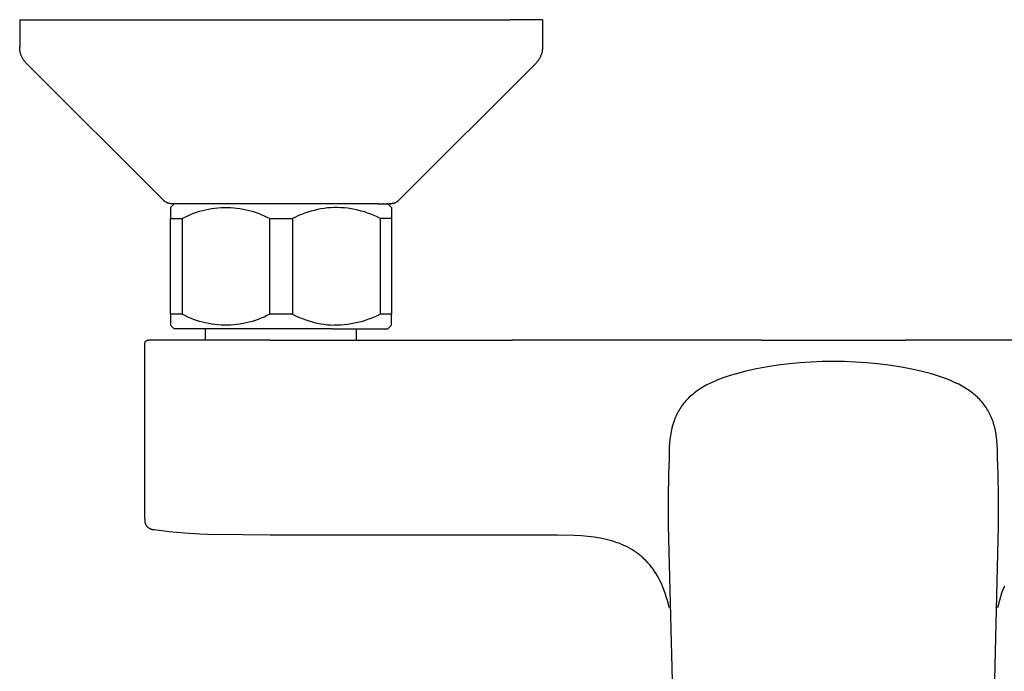
# Model space of a CAD drawing. Units: millimetres. Extents: x -278 to 286, y -273 to 176.
# Drawn here: x 65 to 199, y -164 to -76 of the extents above; entities that cross this region are included whole.
import ezdxf

# ---------------------------------------------------------------- set-up
doc = ezdxf.new("R2010")
doc.units = ezdxf.units.MM
doc.header["$MEASUREMENT"] = 0
doc.layers.add('Default', color=7, linetype='Continuous', true_color=0x000000)

msp = doc.modelspace()

# ---------------------------------------------------------------- linework, layer by layer
at = {"layer": 'Default', "color": 7, "true_color": 0xffffff}
for p, q in [((65.05, -75.93), (65.05, -75.93)), ((65.05, -75.93), (131.71, -75.93)), ((65.05, -75.93), (65.05, -79.68)), ((136.05, -75.93), (131.71, -75.93)), ((136.05, -75.93), (136.05, -79.68)), ((65.06, -79.79), (65.05, -79.68)), ((65.06, -79.89), (65.06, -79.79)), ((65.07, -79.99), (65.06, -79.89)), ((65.08, -80.09), (65.07, -79.99)), ((65.1, -80.19), (65.08, -80.09)), ((65.12, -80.29), (65.1, -80.19)), ((136.01, -80.19), (135.99, -80.29)), ((136.02, -80.09), (136.01, -80.19)), ((136.04, -79.99), (136.02, -80.09)), ((136.05, -79.89), (136.04, -79.99)), ((136.05, -79.68), (136.05, -79.79)), ((136.05, -79.79), (136.05, -79.89)), ((65.14, -80.39), (65.12, -80.29)), ((65.16, -80.49), (65.14, -80.39)), ((65.19, -80.59), (65.16, -80.49)), ((65.23, -80.69), (65.19, -80.59)), ((65.26, -80.78), (65.23, -80.69)), ((65.3, -80.88), (65.26, -80.78)), ((65.34, -80.97), (65.3, -80.88)), ((65.39, -81.06), (65.34, -80.97)), ((65.44, -81.15), (65.39, -81.06)), ((65.49, -81.24), (65.44, -81.15)), ((65.54, -81.33), (65.49, -81.24)), ((65.6, -81.41), (65.54, -81.33)), ((65.66, -81.5), (65.6, -81.41)), ((65.73, -81.58), (65.66, -81.5)), ((135.44, -81.5), (135.38, -81.58)), ((135.5, -81.41), (135.44, -81.5)), ((135.56, -81.33), (135.5, -81.41)), ((135.62, -81.24), (135.56, -81.33)), ((135.67, -81.15), (135.62, -81.24)), ((135.72, -81.06), (135.67, -81.15)), ((135.76, -80.97), (135.72, -81.06)), ((135.8, -80.88), (135.76, -80.97)), ((135.84, -80.78), (135.8, -80.88)), ((135.88, -80.69), (135.84, -80.78)), ((135.91, -80.59), (135.88, -80.69)), ((135.94, -80.49), (135.91, -80.59)), ((135.97, -80.39), (135.94, -80.49)), ((135.99, -80.29), (135.97, -80.39)), ((65.79, -81.66), (65.73, -81.58)), ((65.86, -81.73), (65.79, -81.66)), ((65.93, -81.81), (65.86, -81.73)), ((84.61, -100.49), (65.93, -81.81)), ((135.17, -81.81), (116.49, -100.49)), ((135.25, -81.73), (135.17, -81.81)), ((135.31, -81.66), (135.25, -81.73)), ((135.38, -81.58), (135.31, -81.66)), ((84.65, -100.52), (84.61, -100.49)), ((84.69, -100.56), (84.65, -100.52)), ((84.73, -100.59), (84.69, -100.56)), ((84.77, -100.62), (84.73, -100.59)), ((84.81, -100.65), (84.77, -100.62)), ((84.85, -100.68), (84.81, -100.65)), ((84.9, -100.71), (84.85, -100.68)), ((84.94, -100.73), (84.9, -100.71)), ((84.98, -100.76), (84.94, -100.73)), ((85.03, -100.78), (84.98, -100.76)), ((85.08, -100.8), (85.03, -100.78)), ((85.12, -100.82), (85.08, -100.8)), ((85.17, -100.84), (85.12, -100.82)), ((85.22, -100.86), (85.17, -100.84)), ((85.27, -100.87), (85.22, -100.86)), ((85.32, -100.88), (85.27, -100.87)), ((85.37, -100.9), (85.32, -100.88)), ((85.42, -100.9), (85.37, -100.9)), ((85.47, -100.91), (85.42, -100.9)), ((85.52, -100.92), (85.47, -100.91)), ((85.57, -100.92), (85.52, -100.92)), ((85.55, -101.43), (86.05, -100.93)), ((85.55, -101.43), (85.55, -102.93)), ((85.62, -100.93), (85.57, -100.92)), ((85.67, -100.93), (85.62, -100.93)), ((85.71, -100.93), (85.67, -100.93)), ((85.75, -100.93), (85.71, -100.93)), ((85.76, -100.93), (85.75, -100.93)), ((85.77, -100.93), (85.76, -100.93)), ((85.78, -100.93), (85.77, -100.93)), ((85.79, -100.93), (85.78, -100.93)), ((85.8, -100.93), (85.79, -100.93)), ((85.81, -100.93), (85.8, -100.93)), ((85.83, -100.93), (85.81, -100.93)), ((85.96, -100.93), (85.83, -100.93)), ((85.96, -100.93), (85.96, -100.93)), ((85.99, -100.93), (85.96, -100.93)), ((86, -100.93), (85.99, -100.93)), ((86.04, -100.93), (86, -100.93)), ((86.04, -100.93), (86.04, -100.93)), ((86.07, -100.93), (86.04, -100.93)), ((86.08, -100.93), (86.07, -100.93)), ((86.11, -100.93), (86.08, -100.93)), ((86.13, -100.93), (86.11, -100.93)), ((86.16, -100.93), (86.13, -100.93)), ((86.18, -100.93), (86.16, -100.93)), ((86.21, -100.93), (86.18, -100.93)), ((86.23, -100.93), (86.21, -100.93)), ((86.27, -100.93), (86.23, -100.93)), ((86.28, -100.93), (86.27, -100.93)), ((86.33, -100.93), (86.28, -100.93)), ((86.33, -100.93), (86.33, -100.93)), ((86.45, -100.93), (86.33, -100.93)), ((86.45, -100.93), (86.45, -100.93)), ((86.58, -100.93), (86.45, -100.93)), ((86.59, -100.93), (86.58, -100.93)), ((86.64, -100.93), (86.59, -100.93)), ((86.65, -100.93), (86.64, -100.93)), ((86.71, -100.93), (86.65, -100.93)), ((86.72, -100.93), (86.71, -100.93)), ((86.93, -100.93), (86.72, -100.93)), ((86.94, -100.93), (86.93, -100.93)), ((88.53, -100.93), (86.94, -100.93)), ((88.54, -100.93), (88.53, -100.93)), ((88.64, -100.93), (88.54, -100.93)), ((88.65, -100.93), (88.64, -100.93)), ((88.75, -100.93), (88.65, -100.93)), ((88.77, -100.93), (88.75, -100.93)), ((88.88, -100.93), (88.77, -100.93)), ((88.89, -100.93), (88.88, -100.93)), ((88.99, -100.93), (88.89, -100.93)), ((89.01, -100.93), (88.99, -100.93)), ((89.09, -100.93), (89.01, -100.93)), ((89.12, -100.93), (89.09, -100.93)), ((89.23, -100.93), (89.12, -100.93)), ((89.24, -100.93), (89.23, -100.93)), ((89.35, -100.93), (89.24, -100.93)), ((89.41, -100.93), (89.35, -100.93)), ((89.47, -100.93), (89.41, -100.93)), ((89.48, -100.93), (89.47, -100.93)), ((89.59, -100.93), (89.48, -100.93)), ((89.6, -100.93), (89.59, -100.93)), ((90.09, -100.93), (89.6, -100.93)), ((90.1, -100.93), (90.09, -100.93)), ((90.22, -100.93), (90.1, -100.93)), ((90.24, -100.93), (90.22, -100.93)), ((90.35, -100.93), (90.24, -100.93)), ((90.37, -100.93), (90.35, -100.93)), ((90.43, -100.93), (90.37, -100.93)), ((90.49, -100.93), (90.43, -100.93)), ((90.58, -100.93), (90.49, -100.93)), ((90.62, -100.93), (90.58, -100.93)), ((90.74, -100.93), (90.62, -100.93)), ((90.71, -101.65), (91.14, -101.57)), ((90.76, -100.93), (90.74, -100.93)), ((90.87, -100.93), (90.76, -100.93)), ((90.9, -100.93), (90.87, -100.93)), ((91.01, -100.93), (90.9, -100.93)), ((91.04, -100.93), (91.01, -100.93)), ((91.44, -100.93), (91.04, -100.93)), ((91.14, -101.57), (91.56, -101.52)), ((91.47, -100.93), (91.44, -100.93)), ((91.56, -100.93), (91.47, -100.93)), ((91.62, -100.93), (91.56, -100.93)), ((91.56, -101.52), (91.98, -101.47)), ((91.7, -100.93), (91.62, -100.93)), ((91.77, -100.93), (91.7, -100.93)), ((91.85, -100.93), (91.77, -100.93)), ((91.88, -100.93), (91.85, -100.93)), ((91.94, -100.93), (91.88, -100.93)), ((92.01, -100.93), (91.94, -100.93)), ((91.98, -101.47), (92.41, -101.44)), ((92.08, -100.93), (92.01, -100.93)), ((92.14, -100.93), (92.08, -100.93)), ((92.23, -100.93), (92.14, -100.93)), ((92.29, -100.93), (92.23, -100.93)), ((92.39, -100.93), (92.29, -100.93)), ((92.43, -100.93), (92.39, -100.93)), ((92.41, -101.44), (92.84, -101.43)), ((92.53, -100.93), (92.43, -100.93)), ((92.57, -100.93), (92.53, -100.93)), ((92.7, -100.93), (92.57, -100.93)), ((92.75, -100.93), (92.7, -100.93)), ((92.83, -100.93), (92.75, -100.93)), ((92.9, -100.93), (92.83, -100.93)), ((92.84, -101.43), (93.27, -101.43)), ((92.97, -100.93), (92.9, -100.93)), ((93.04, -100.93), (92.97, -100.93)), ((93.1, -100.93), (93.04, -100.93)), ((93.18, -100.93), (93.1, -100.93)), ((93.24, -100.93), (93.18, -100.93)), ((93.32, -100.93), (93.24, -100.93)), ((93.27, -101.43), (93.69, -101.44)), ((93.38, -100.93), (93.32, -100.93)), ((93.46, -100.93), (93.38, -100.93)), ((93.54, -100.93), (93.46, -100.93)), ((93.61, -100.93), (93.54, -100.93)), ((93.7, -100.93), (93.61, -100.93)), ((93.69, -101.44), (94.12, -101.47)), ((93.75, -100.93), (93.7, -100.93)), ((93.79, -100.93), (93.75, -100.93)), ((93.89, -100.93), (93.79, -100.93)), ((93.93, -100.93), (93.89, -100.93)), ((94.04, -100.93), (93.93, -100.93)), ((94.16, -100.93), (94.04, -100.93)), ((94.12, -101.47), (94.55, -101.52)), ((94.17, -100.93), (94.16, -100.93)), ((94.31, -100.93), (94.17, -100.93)), ((94.32, -100.93), (94.31, -100.93)), ((94.38, -100.93), (94.32, -100.93)), ((94.47, -100.93), (94.38, -100.93)), ((94.56, -100.93), (94.47, -100.93)), ((94.55, -101.52), (94.97, -101.57)), ((94.62, -100.93), (94.56, -100.93)), ((94.74, -100.93), (94.62, -100.93)), ((94.78, -100.93), (94.74, -100.93)), ((95.09, -100.93), (94.78, -100.93)), ((94.97, -101.57), (95.39, -101.65)), ((95.18, -100.93), (95.09, -100.93)), ((95.24, -100.93), (95.18, -100.93)), ((95.33, -100.93), (95.24, -100.93)), ((95.39, -100.93), (95.33, -100.93)), ((95.45, -100.93), (95.39, -100.93)), ((95.55, -100.93), (95.45, -100.93)), ((95.62, -100.93), (95.55, -100.93)), ((95.71, -100.93), (95.62, -100.93)), ((95.77, -100.93), (95.71, -100.93)), ((95.87, -100.93), (95.77, -100.93)), ((95.93, -100.93), (95.87, -100.93)), ((96.06, -100.93), (95.93, -100.93)), ((96.08, -100.93), (96.06, -100.93)), ((96.74, -100.93), (96.08, -100.93)), ((96.76, -100.93), (96.74, -100.93)), ((96.92, -100.93), (96.76, -100.93)), ((96.97, -100.93), (96.92, -100.93)), ((97.11, -100.93), (96.97, -100.93)), ((97.12, -100.93), (97.11, -100.93)), ((105.84, -100.93), (97.12, -100.93)), ((105.85, -100.93), (105.84, -100.93)), ((106.01, -100.93), (105.85, -100.93)), ((106.39, -101.56), (105.95, -101.63)), ((106.03, -100.93), (106.01, -100.93)), ((106.55, -100.93), (106.03, -100.93)), ((106.84, -101.5), (106.39, -101.56)), ((106.57, -100.93), (106.55, -100.93)), ((106.72, -100.93), (106.57, -100.93)), ((106.73, -100.93), (106.72, -100.93)), ((106.9, -100.93), (106.73, -100.93)), ((107.29, -101.46), (106.84, -101.5)), ((106.9, -100.93), (106.9, -100.93)), ((107.24, -100.93), (106.9, -100.93)), ((107.25, -100.93), (107.24, -100.93)), ((107.39, -100.93), (107.25, -100.93)), ((107.75, -101.43), (107.29, -101.46)), ((107.46, -100.93), (107.39, -100.93)), ((107.54, -100.93), (107.46, -100.93)), ((107.59, -100.93), (107.54, -100.93)), ((107.72, -100.93), (107.59, -100.93)), ((107.77, -100.93), (107.72, -100.93)), ((108.21, -101.43), (107.75, -101.43)), ((107.9, -100.93), (107.77, -100.93)), ((107.93, -100.93), (107.9, -100.93)), ((108.07, -100.93), (107.93, -100.93)), ((108.12, -100.93), (108.07, -100.93)), ((108.2, -100.93), (108.12, -100.93)), ((108.27, -100.93), (108.2, -100.93)), ((108.67, -101.46), (108.21, -101.43)), ((108.36, -100.93), (108.27, -100.93)), ((108.41, -100.93), (108.36, -100.93)), ((108.51, -100.93), (108.41, -100.93)), ((108.57, -100.93), (108.51, -100.93)), ((108.71, -100.93), (108.57, -100.93)), ((109.14, -101.49), (108.67, -101.46)), ((108.76, -100.93), (108.71, -100.93)), ((108.84, -100.93), (108.76, -100.93)), ((108.93, -100.93), (108.84, -100.93)), ((108.97, -100.93), (108.93, -100.93)), ((109.06, -100.93), (108.97, -100.93)), ((109.11, -100.93), (109.06, -100.93)), ((109.22, -100.93), (109.11, -100.93)), ((109.6, -101.54), (109.14, -101.49)), ((109.3, -100.93), (109.22, -100.93)), ((109.34, -100.93), (109.3, -100.93)), ((109.49, -100.93), (109.34, -100.93)), ((109.53, -100.93), (109.49, -100.93)), ((109.57, -100.93), (109.53, -100.93)), ((109.7, -100.93), (109.57, -100.93)), ((110.06, -101.61), (109.6, -101.54)), ((109.72, -100.93), (109.7, -100.93)), ((110.1, -100.93), (109.72, -100.93)), ((110.51, -101.7), (110.06, -101.61)), ((110.35, -100.93), (110.1, -100.93)), ((110.36, -100.93), (110.35, -100.93)), ((110.41, -100.93), (110.36, -100.93)), ((110.52, -100.93), (110.41, -100.93)), ((110.56, -100.93), (110.52, -100.93)), ((110.68, -100.93), (110.56, -100.93)), ((110.7, -100.93), (110.68, -100.93)), ((110.83, -100.93), (110.7, -100.93)), ((110.85, -100.93), (110.83, -100.93)), ((110.98, -100.93), (110.85, -100.93)), ((110.99, -100.93), (110.98, -100.93)), ((111.11, -100.93), (110.99, -100.93)), ((111.13, -100.93), (111.11, -100.93)), ((111.53, -100.93), (111.13, -100.93)), ((111.58, -100.93), (111.53, -100.93)), ((111.67, -100.93), (111.58, -100.93)), ((111.7, -100.93), (111.67, -100.93)), ((111.8, -100.93), (111.7, -100.93)), ((111.83, -100.93), (111.8, -100.93)), ((112.1, -100.93), (111.83, -100.93)), ((112.11, -100.93), (112.1, -100.93)), ((112.22, -100.93), (112.11, -100.93)), ((112.26, -100.93), (112.22, -100.93)), ((112.34, -100.93), (112.26, -100.93)), ((112.36, -100.93), (112.34, -100.93)), ((112.47, -100.93), (112.36, -100.93)), ((112.51, -100.93), (112.47, -100.93)), ((112.57, -100.93), (112.51, -100.93)), ((112.61, -100.93), (112.57, -100.93)), ((112.85, -100.93), (112.61, -100.93)), ((112.87, -100.93), (112.85, -100.93)), ((112.96, -100.93), (112.87, -100.93)), ((112.98, -100.93), (112.96, -100.93)), ((113.06, -100.93), (112.98, -100.93)), ((113.09, -100.93), (113.06, -100.93)), ((113.29, -100.93), (113.09, -100.93)), ((113.33, -100.93), (113.29, -100.93)), ((113.39, -100.93), (113.33, -100.93)), ((113.42, -100.93), (113.39, -100.93)), ((113.48, -100.93), (113.42, -100.93)), ((113.51, -100.93), (113.48, -100.93)), ((113.61, -100.93), (113.51, -100.93)), ((113.65, -100.93), (113.61, -100.93)), ((113.65, -100.93), (113.72, -100.93)), ((113.75, -100.93), (113.72, -100.93)), ((113.75, -100.93), (113.82, -100.93)), ((113.84, -100.93), (113.82, -100.93)), ((113.84, -100.93), (113.93, -100.93)), ((113.95, -100.93), (113.93, -100.93)), ((113.95, -100.93), (114.03, -100.93)), ((114.04, -100.93), (114.03, -100.93)), ((114.04, -100.93), (114.31, -100.93)), ((114.32, -100.93), (114.31, -100.93)), ((114.32, -100.93), (114.4, -100.93)), ((114.41, -100.93), (114.4, -100.93)), ((114.41, -100.93), (114.48, -100.93)), ((114.49, -100.93), (114.48, -100.93)), ((114.49, -100.93), (114.64, -100.93)), ((114.66, -100.93), (114.64, -100.93)), ((114.66, -100.93), (114.71, -100.93)), ((114.74, -100.93), (114.71, -100.93)), ((114.74, -100.93), (114.77, -100.93)), ((114.8, -100.93), (114.77, -100.93)), ((114.8, -100.93), (114.91, -100.93)), ((114.92, -100.93), (114.91, -100.93)), ((114.92, -100.93), (114.96, -100.93)), ((114.98, -100.93), (114.96, -100.93)), ((114.98, -100.93), (115.08, -100.93)), ((115.05, -100.93), (115.55, -101.43)), ((115.1, -100.93), (115.08, -100.93)), ((115.1, -100.93), (115.13, -100.93)), ((115.14, -100.93), (115.13, -100.93)), ((115.14, -100.93), (115.17, -100.93)), ((115.18, -100.93), (115.17, -100.93)), ((115.18, -100.93), (115.24, -100.93)), ((115.27, -100.93), (115.24, -100.93)), ((115.27, -100.93), (115.28, -100.93)), ((115.3, -100.93), (115.28, -100.93)), ((115.3, -100.93), (115.32, -100.93)), ((115.32, -100.93), (115.34, -100.93)), ((115.32, -100.93), (115.32, -100.93)), ((115.35, -100.93), (115.34, -100.93)), ((115.35, -100.93), (115.37, -100.93)), ((115.37, -100.93), (115.39, -100.93)), ((115.37, -100.93), (115.37, -100.93)), ((115.39, -100.93), (115.4, -100.93)), ((115.39, -100.93), (115.39, -100.93)), ((115.4, -100.93), (115.42, -100.93)), ((115.4, -100.93), (115.4, -100.93)), ((115.43, -100.93), (115.42, -100.93)), ((115.43, -100.93), (115.43, -100.93)), ((115.43, -100.93), (115.43, -100.93)), ((115.43, -100.93), (115.43, -100.93)), ((115.48, -100.93), (115.43, -100.93)), ((115.53, -100.92), (115.48, -100.93)), ((115.58, -100.92), (115.53, -100.92)), ((115.55, -101.43), (115.55, -102.93)), ((115.64, -100.91), (115.58, -100.92)), ((115.69, -100.9), (115.64, -100.91)), ((115.74, -100.9), (115.69, -100.9)), ((115.79, -100.88), (115.74, -100.9)), ((115.84, -100.87), (115.79, -100.88)), ((115.89, -100.86), (115.84, -100.87)), ((115.93, -100.84), (115.89, -100.86)), ((115.98, -100.82), (115.93, -100.84)), ((116.03, -100.8), (115.98, -100.82)), ((116.08, -100.78), (116.03, -100.8)), ((116.12, -100.76), (116.08, -100.78)), ((116.17, -100.73), (116.12, -100.76)), ((116.21, -100.71), (116.17, -100.73)), ((116.25, -100.68), (116.21, -100.71)), ((116.3, -100.65), (116.25, -100.68)), ((116.34, -100.62), (116.3, -100.65)), ((116.38, -100.59), (116.34, -100.62)), ((116.42, -100.56), (116.38, -100.59)), ((116.46, -100.52), (116.42, -100.56)), ((116.49, -100.49), (116.46, -100.52)), ((85.55, -102.93), (87.1, -102.93)), ((85.55, -115.93), (85.55, -102.93)), ((87.1, -102.93), (87.48, -102.73)), ((87.1, -102.93), (87.1, -115.93)), ((87.48, -102.73), (87.87, -102.55)), ((87.87, -102.55), (88.26, -102.38)), ((88.26, -102.38), (88.66, -102.22)), ((88.66, -102.22), (89.06, -102.08)), ((89.06, -102.08), (89.47, -101.95)), ((89.47, -101.95), (89.88, -101.83)), ((89.88, -101.83), (90.3, -101.73)), ((90.3, -101.73), (90.71, -101.65)), ((95.39, -101.65), (95.81, -101.73)), ((95.81, -101.73), (96.23, -101.83)), ((96.23, -101.83), (96.64, -101.95)), ((96.64, -101.95), (97.05, -102.08)), ((97.05, -102.08), (97.45, -102.22)), ((97.45, -102.22), (97.85, -102.38)), ((97.85, -102.38), (98.24, -102.55)), ((98.24, -102.55), (98.63, -102.73)), ((98.63, -102.73), (99.01, -102.93)), ((99.01, -102.93), (102.1, -102.93)), ((99.01, -115.93), (99.01, -102.93)), ((102.51, -102.73), (102.1, -102.93)), ((102.1, -102.93), (102.1, -115.93)), ((102.92, -102.54), (102.51, -102.73)), ((103.34, -102.37), (102.92, -102.54)), ((103.76, -102.21), (103.34, -102.37)), ((104.19, -102.06), (103.76, -102.21)), ((104.62, -101.93), (104.19, -102.06)), ((105.06, -101.82), (104.62, -101.93)), ((105.5, -101.72), (105.06, -101.82)), ((105.95, -101.63), (105.5, -101.72)), ((110.97, -101.8), (110.51, -101.7)), ((111.42, -101.91), (110.97, -101.8)), ((111.86, -102.04), (111.42, -101.91)), ((112.3, -102.19), (111.86, -102.04)), ((112.74, -102.35), (112.3, -102.19)), ((113.17, -102.53), (112.74, -102.35)), ((113.59, -102.72), (113.17, -102.53)), ((114.01, -102.93), (113.59, -102.72)), ((115.55, -102.93), (114.01, -102.93)), ((114.01, -102.93), (114.01, -115.93)), ((115.55, -102.93), (115.55, -115.93)), ((87.1, -115.93), (85.55, -115.93)), ((85.55, -115.93), (85.55, -117.43)), ((87.48, -116.12), (87.1, -115.93)), ((87.87, -116.31), (87.48, -116.12)), ((88.26, -116.48), (87.87, -116.31)), ((98.24, -116.31), (97.85, -116.48)), ((98.63, -116.12), (98.24, -116.31)), ((99.01, -115.93), (98.63, -116.12)), ((102.1, -115.93), (99.01, -115.93)), ((102.1, -115.93), (102.51, -116.13)), ((102.51, -116.13), (102.92, -116.31)), ((102.92, -116.31), (103.34, -116.48)), ((113.17, -116.33), (112.74, -116.5)), ((113.59, -116.13), (113.17, -116.33)), ((114.01, -115.93), (113.59, -116.13)), ((115.55, -115.93), (114.01, -115.93)), ((115.55, -117.43), (115.55, -115.93)), ((86.05, -117.93), (85.55, -117.43)), ((88.66, -116.63), (88.26, -116.48)), ((89.06, -116.78), (88.66, -116.63)), ((89.47, -116.9), (89.06, -116.78)), ((89.88, -117.02), (89.47, -116.9)), ((90.3, -117.12), (89.88, -117.02)), ((90.71, -117.21), (90.3, -117.12)), ((91.14, -117.28), (90.71, -117.21)), ((91.56, -117.34), (91.14, -117.28)), ((91.98, -117.38), (91.56, -117.34)), ((92.41, -117.41), (91.98, -117.38)), ((92.84, -117.42), (92.41, -117.41)), ((93.27, -117.42), (92.84, -117.42)), ((93.69, -117.41), (93.27, -117.42)), ((94.12, -117.38), (93.69, -117.41)), ((94.55, -117.34), (94.12, -117.38)), ((94.97, -117.28), (94.55, -117.34)), ((95.39, -117.21), (94.97, -117.28)), ((95.81, -117.12), (95.39, -117.21)), ((96.23, -117.02), (95.81, -117.12)), ((96.64, -116.9), (96.23, -117.02)), ((97.05, -116.78), (96.64, -116.9)), ((97.45, -116.63), (97.05, -116.78)), ((97.85, -116.48), (97.45, -116.63)), ((103.34, -116.48), (103.76, -116.64)), ((103.76, -116.64), (104.19, -116.79)), ((104.19, -116.79), (104.62, -116.92)), ((104.62, -116.92), (105.06, -117.03)), ((105.06, -117.03), (105.5, -117.14)), ((105.5, -117.14), (105.95, -117.22)), ((105.95, -117.22), (106.39, -117.29)), ((106.39, -117.29), (106.84, -117.35)), ((106.84, -117.35), (107.29, -117.39)), ((107.29, -117.39), (107.75, -117.42)), ((108.21, -117.42), (107.75, -117.42)), ((108.67, -117.4), (108.21, -117.42)), ((109.14, -117.36), (108.67, -117.4)), ((109.6, -117.31), (109.14, -117.36)), ((110.06, -117.24), (109.6, -117.31)), ((110.51, -117.16), (110.06, -117.24)), ((110.97, -117.06), (110.51, -117.16)), ((111.42, -116.94), (110.97, -117.06)), ((111.86, -116.81), (111.42, -116.94)), ((112.3, -116.66), (111.86, -116.81)), ((112.74, -116.5), (112.3, -116.66)), ((115.55, -117.43), (115.05, -117.93)), ((107.5, -117.93), (86.05, -117.93)), ((90.3, -119.43), (90.3, -117.93)), ((107.5, -117.93), (115.05, -117.93)), ((110.8, -119.43), (110.8, -117.93)), ((82.05, -119.86), (82.06, -119.84)), ((82.05, -119.88), (82.05, -119.86)), ((82.05, -119.89), (82.05, -119.88)), ((82.05, -119.91), (82.05, -119.89)), ((82.05, -119.93), (82.05, -119.91)), ((82.05, -143.7), (82.05, -119.93)), ((82.06, -119.81), (82.07, -119.79)), ((82.06, -119.83), (82.06, -119.81)), ((82.06, -119.84), (82.06, -119.83)), ((82.07, -119.78), (82.08, -119.76)), ((82.07, -119.79), (82.07, -119.78)), ((82.08, -119.74), (82.09, -119.73)), ((82.08, -119.76), (82.08, -119.74)), ((82.09, -119.73), (82.1, -119.71)), ((82.1, -119.7), (82.11, -119.68)), ((82.1, -119.71), (82.1, -119.7)), ((82.11, -119.68), (82.12, -119.67)), ((82.12, -119.67), (82.13, -119.65)), ((82.13, -119.65), (82.14, -119.64)), ((82.14, -119.64), (82.15, -119.62)), ((82.15, -119.62), (82.16, -119.61)), ((82.16, -119.61), (82.17, -119.6)), ((82.17, -119.6), (82.18, -119.59)), ((82.18, -119.59), (82.19, -119.57)), ((82.19, -119.57), (82.21, -119.56)), ((82.21, -119.56), (82.22, -119.55)), ((82.22, -119.55), (82.23, -119.54)), ((82.23, -119.54), (82.25, -119.53)), ((82.25, -119.53), (82.26, -119.52)), ((82.26, -119.52), (82.27, -119.51)), ((82.27, -119.51), (82.29, -119.5)), ((82.29, -119.5), (82.3, -119.49)), ((82.3, -119.49), (82.32, -119.48)), ((82.32, -119.48), (82.33, -119.48)), ((82.33, -119.48), (82.35, -119.47)), ((82.35, -119.47), (82.37, -119.46)), ((82.37, -119.46), (82.38, -119.46)), ((82.38, -119.46), (82.4, -119.45)), ((82.4, -119.45), (82.41, -119.45)), ((82.41, -119.45), (82.43, -119.44)), ((82.43, -119.44), (82.45, -119.44)), ((82.45, -119.44), (82.46, -119.43)), ((82.46, -119.43), (82.48, -119.43)), ((82.48, -119.43), (82.5, -119.43)), ((82.5, -119.43), (82.51, -119.43)), ((82.51, -119.43), (82.53, -119.43)), ((82.53, -119.43), (82.55, -119.43)), ((99.05, -119.43), (82.55, -119.43)), ((99.05, -119.43), (131.91, -119.43)), ((165.79, -119.43), (131.91, -119.43)), ((165.79, -119.43), (185.32, -119.43)), ((219.19, -119.43), (185.32, -119.43)), ((168.07, -122.84), (166.59, -123.07)), ((169.56, -122.65), (168.07, -122.84)), ((171.05, -122.51), (169.56, -122.65)), ((172.55, -122.42), (171.05, -122.51)), ((174.05, -122.37), (172.55, -122.42)), ((175.55, -122.37), (174.05, -122.37)), ((177.05, -122.37), (175.55, -122.37)), ((178.55, -122.42), (177.05, -122.37)), ((180.05, -122.51), (178.55, -122.42)), ((181.54, -122.65), (180.05, -122.51)), ((183.03, -122.84), (181.54, -122.65)), ((184.51, -123.07), (183.03, -122.84)), ((161.53, -124.25), (160.88, -124.46)), ((162.2, -124.05), (161.53, -124.25)), ((163.65, -123.68), (162.2, -124.05)), ((165.11, -123.35), (163.65, -123.68)), ((166.59, -123.07), (165.11, -123.35)), ((185.98, -123.35), (184.51, -123.07)), ((187.45, -123.67), (185.98, -123.35)), ((188.9, -124.04), (187.45, -123.67)), ((189.56, -124.24), (188.9, -124.04)), ((190.22, -124.46), (189.56, -124.24)), ((158.29, -125.58), (158.05, -125.71)), ((158.53, -125.45), (158.29, -125.58)), ((158.77, -125.33), (158.53, -125.45)), ((159.26, -125.1), (158.77, -125.33)), ((159.75, -124.89), (159.26, -125.1)), ((160.31, -124.67), (159.75, -124.89)), ((160.88, -124.46), (160.31, -124.67)), ((190.78, -124.67), (190.22, -124.46)), ((191.35, -124.89), (190.78, -124.67)), ((191.84, -125.1), (191.35, -124.89)), ((192.33, -125.33), (191.84, -125.1)), ((192.57, -125.45), (192.33, -125.33)), ((192.81, -125.58), (192.57, -125.45)), ((193.04, -125.71), (192.81, -125.58)), ((156.31, -126.92), (156.15, -127.06)), ((156.49, -126.77), (156.31, -126.92)), ((156.67, -126.63), (156.49, -126.77)), ((156.86, -126.49), (156.67, -126.63)), ((157.04, -126.35), (156.86, -126.49)), ((157.23, -126.22), (157.04, -126.35)), ((157.43, -126.09), (157.23, -126.22)), ((157.62, -125.97), (157.43, -126.09)), ((157.82, -125.85), (157.62, -125.97)), ((158.05, -125.71), (157.82, -125.85)), ((193.28, -125.84), (193.04, -125.71)), ((193.48, -125.96), (193.28, -125.84)), ((193.67, -126.09), (193.48, -125.96)), ((193.87, -126.21), (193.67, -126.09)), ((194.06, -126.35), (193.87, -126.21)), ((194.24, -126.48), (194.06, -126.35)), ((194.43, -126.62), (194.24, -126.48)), ((194.61, -126.77), (194.43, -126.62)), ((194.79, -126.92), (194.61, -126.77)), ((194.95, -127.06), (194.79, -126.92)), ((155.07, -128.23), (154.95, -128.41)), ((155.22, -128.05), (155.07, -128.23)), ((155.37, -127.87), (155.22, -128.05)), ((155.52, -127.69), (155.37, -127.87)), ((155.68, -127.52), (155.52, -127.69)), ((155.83, -127.36), (155.68, -127.52)), ((155.99, -127.21), (155.83, -127.36)), ((156.15, -127.06), (155.99, -127.21)), ((195.11, -127.21), (194.95, -127.06)), ((195.27, -127.36), (195.11, -127.21)), ((195.42, -127.52), (195.27, -127.36)), ((195.58, -127.69), (195.42, -127.52)), ((195.74, -127.87), (195.58, -127.69)), ((195.89, -128.05), (195.74, -127.87)), ((196.03, -128.23), (195.89, -128.05)), ((196.16, -128.41), (196.03, -128.23)), ((154.29, -129.51), (154.19, -129.71)), ((154.38, -129.32), (154.29, -129.51)), ((154.49, -129.13), (154.38, -129.32)), ((154.59, -128.95), (154.49, -129.13)), ((154.71, -128.76), (154.59, -128.95)), ((154.82, -128.58), (154.71, -128.76)), ((154.95, -128.41), (154.82, -128.58)), ((196.28, -128.58), (196.16, -128.41)), ((196.4, -128.76), (196.28, -128.58)), ((196.51, -128.94), (196.4, -128.76)), ((196.61, -129.13), (196.51, -128.94)), ((196.72, -129.32), (196.61, -129.13)), ((196.81, -129.51), (196.72, -129.32)), ((196.91, -129.7), (196.81, -129.51)), ((153.73, -130.96), (153.68, -131.18)), ((153.69, -131.13), (153.75, -130.89)), ((153.8, -130.75), (153.73, -130.96)), ((153.87, -130.54), (153.8, -130.75)), ((153.94, -130.32), (153.87, -130.54)), ((154.02, -130.12), (153.94, -130.32)), ((154.1, -129.91), (154.02, -130.12)), ((154.19, -129.71), (154.1, -129.91)), ((197, -129.91), (196.91, -129.7)), ((197.08, -130.11), (197, -129.91)), ((197.16, -130.32), (197.08, -130.11)), ((197.23, -130.52), (197.16, -130.32)), ((197.3, -130.73), (197.23, -130.52)), ((197.36, -130.93), (197.3, -130.73)), ((197.42, -131.13), (197.36, -130.93)), ((153.47, -132.15), (153.43, -132.41)), ((153.51, -131.9), (153.47, -132.15)), ((153.56, -131.64), (153.51, -131.9)), ((153.62, -131.39), (153.56, -131.64)), ((153.68, -131.18), (153.62, -131.39)), ((197.47, -131.33), (197.42, -131.13)), ((197.52, -131.55), (197.47, -131.33)), ((197.57, -131.77), (197.52, -131.55)), ((197.61, -131.99), (197.57, -131.77)), ((197.65, -132.2), (197.61, -131.99)), ((197.68, -132.41), (197.65, -132.2)), ((153.31, -133.43), (153.27, -134.04)), ((153.36, -132.92), (153.31, -133.43)), ((153.39, -132.66), (153.36, -132.92)), ((153.43, -132.41), (153.39, -132.66)), ((197.7, -132.63), (197.68, -132.41)), ((197.75, -133.07), (197.7, -132.63)), ((197.8, -133.67), (197.75, -133.07)), ((197.83, -134.33), (197.8, -133.67)), ((153.27, -134.04), (153.25, -134.65)), ((153.25, -134.65), (153.25, -136.05)), ((197.85, -135.1), (197.83, -134.33)), ((153.16, -140.35), (153.25, -136.05)), ((197.85, -135.98), (197.85, -135.1)), ((197.85, -135.98), (197.95, -140.31)), ((153.16, -144.64), (153.16, -140.35)), ((197.95, -140.31), (197.95, -144.64)), ((82.04, -143.79), (82.03, -143.83)), ((82.03, -143.83), (82.03, -143.87)), ((82.03, -143.87), (82.03, -143.92)), ((82.03, -143.92), (82.03, -143.96)), ((82.03, -143.96), (82.03, -144)), ((82.03, -144), (82.03, -144.04)), ((82.03, -144.04), (82.04, -144.09)), ((82.05, -143.7), (82.04, -143.75)), ((82.04, -143.75), (82.04, -143.79)), ((82.04, -144.09), (82.04, -144.13)), ((82.04, -144.13), (82.05, -144.17)), ((82.05, -144.17), (82.06, -144.21)), ((82.06, -144.21), (82.07, -144.25)), ((82.07, -144.25), (82.08, -144.29)), ((82.08, -144.29), (82.1, -144.33)), ((82.1, -144.33), (82.11, -144.37)), ((82.11, -144.37), (82.13, -144.41)), ((82.13, -144.41), (82.15, -144.45)), ((82.15, -144.45), (82.16, -144.49)), ((82.16, -144.49), (82.18, -144.53)), ((82.18, -144.53), (82.21, -144.57)), ((82.21, -144.57), (82.23, -144.6)), ((82.23, -144.6), (82.25, -144.64)), ((82.25, -144.64), (82.28, -144.67)), ((82.28, -144.67), (82.3, -144.7)), ((82.3, -144.7), (82.33, -144.74)), ((82.33, -144.74), (82.36, -144.77)), ((82.36, -144.77), (82.39, -144.8)), ((82.39, -144.8), (82.42, -144.83)), ((82.42, -144.83), (82.45, -144.86)), ((82.45, -144.86), (82.48, -144.89)), ((82.48, -144.89), (82.52, -144.91)), ((82.52, -144.91), (82.55, -144.94)), ((82.55, -144.94), (82.59, -144.96)), ((82.59, -144.96), (82.62, -144.98)), ((82.62, -144.98), (82.66, -145.01)), ((82.66, -145.01), (82.7, -145.03)), ((82.7, -145.03), (82.73, -145.05)), ((82.73, -145.05), (82.77, -145.06)), ((82.77, -145.06), (82.81, -145.08)), ((82.81, -145.08), (82.85, -145.09)), ((82.85, -145.09), (82.89, -145.11)), ((82.89, -145.11), (82.93, -145.12)), ((82.93, -145.12), (82.97, -145.13)), ((82.97, -145.13), (83.02, -145.14)), ((83.02, -145.14), (83.06, -145.15)), ((83.06, -145.15), (83.1, -145.16)), ((83.1, -145.16), (83.14, -145.16)), ((83.14, -145.16), (83.18, -145.16)), ((83.18, -145.16), (83.23, -145.17)), ((83.23, -145.17), (83.27, -145.17)), ((83.27, -145.17), (83.31, -145.17)), ((83.31, -145.17), (85.37, -145.42)), ((85.37, -145.42), (87.44, -145.62)), ((87.44, -145.62), (89.51, -145.77)), ((154.94, -215.63), (153.16, -144.64)), ((197.95, -144.64), (196.17, -215.63)), ((89.51, -145.77), (91.58, -145.85)), ((99.05, -145.93), (91.58, -145.85)), ((136.19, -145.93), (99.05, -145.93)), ((138.11, -145.94), (136.19, -145.93)), ((140.33, -145.98), (138.11, -145.94)), ((141.34, -146.04), (140.33, -145.98)), ((142.23, -146.11), (141.34, -146.04)), ((142.67, -146.16), (142.23, -146.11)), ((143.12, -146.22), (142.67, -146.16)), ((143.51, -146.28), (143.12, -146.22)), ((143.91, -146.35), (143.51, -146.28)), ((144.3, -146.43), (143.91, -146.35)), ((144.69, -146.51), (144.3, -146.43)), ((145.08, -146.61), (144.69, -146.51)), ((145.46, -146.72), (145.08, -146.61)), ((145.84, -146.83), (145.46, -146.72)), ((146.21, -146.96), (145.84, -146.83)), ((146.55, -147.09), (146.21, -146.96)), ((146.89, -147.23), (146.55, -147.09)), ((147.22, -147.38), (146.89, -147.23)), ((147.55, -147.54), (147.22, -147.38)), ((147.86, -147.71), (147.55, -147.54)), ((148.17, -147.89), (147.86, -147.71)), ((148.32, -147.98), (148.17, -147.89)), ((148.47, -148.08), (148.32, -147.98)), ((148.62, -148.17), (148.47, -148.08)), ((148.76, -148.27), (148.62, -148.17)), ((148.9, -148.37), (148.76, -148.27)), ((149.04, -148.48), (148.9, -148.37)), ((149.17, -148.58), (149.04, -148.48)), ((149.31, -148.69), (149.17, -148.58)), ((149.44, -148.8), (149.31, -148.69)), ((149.57, -148.91), (149.44, -148.8)), ((149.7, -149.02), (149.57, -148.91)), ((149.82, -149.14), (149.7, -149.02)), ((149.96, -149.27), (149.82, -149.14)), ((150.04, -149.35), (149.88, -149.19)), ((150.1, -149.41), (149.96, -149.27)), ((150.21, -149.52), (150.04, -149.35)), ((150.24, -149.56), (150.1, -149.41)), ((150.36, -149.69), (150.21, -149.52)), ((150.37, -149.7), (150.24, -149.56)), ((150.61, -149.98), (150.36, -149.69)), ((150.84, -150.27), (150.61, -149.98)), ((151.06, -150.57), (150.84, -150.27)), ((151.28, -150.88), (151.06, -150.57)), ((151.48, -151.2), (151.28, -150.88)), ((151.49, -151.21), (151.35, -150.98)), ((151.68, -151.52), (151.48, -151.2)), ((151.64, -151.46), (151.61, -151.41)), ((151.86, -151.84), (151.68, -151.52)), ((152.03, -152.18), (151.86, -151.84)), ((152.19, -152.52), (152.03, -152.18)), ((152.34, -152.86), (152.19, -152.52)), ((152.53, -153.34), (152.34, -152.86)), ((152.7, -153.82), (152.53, -153.34)), ((198.58, -153.34), (198.4, -153.82)), ((198.77, -152.86), (198.58, -153.34)), ((152.86, -154.3), (152.7, -153.82)), ((153.01, -154.79), (152.86, -154.3)), ((153.14, -155.29), (153.01, -154.79)), ((198.1, -154.8), (197.97, -155.29)), ((198.24, -154.31), (198.1, -154.8)), ((198.4, -153.82), (198.24, -154.31)), ((153.25, -155.78), (153.14, -155.29)), ((197.97, -155.29), (197.85, -155.79))]:
    msp.add_line(p, q, dxfattribs=at)

doc.saveas('drawing.dxf')
